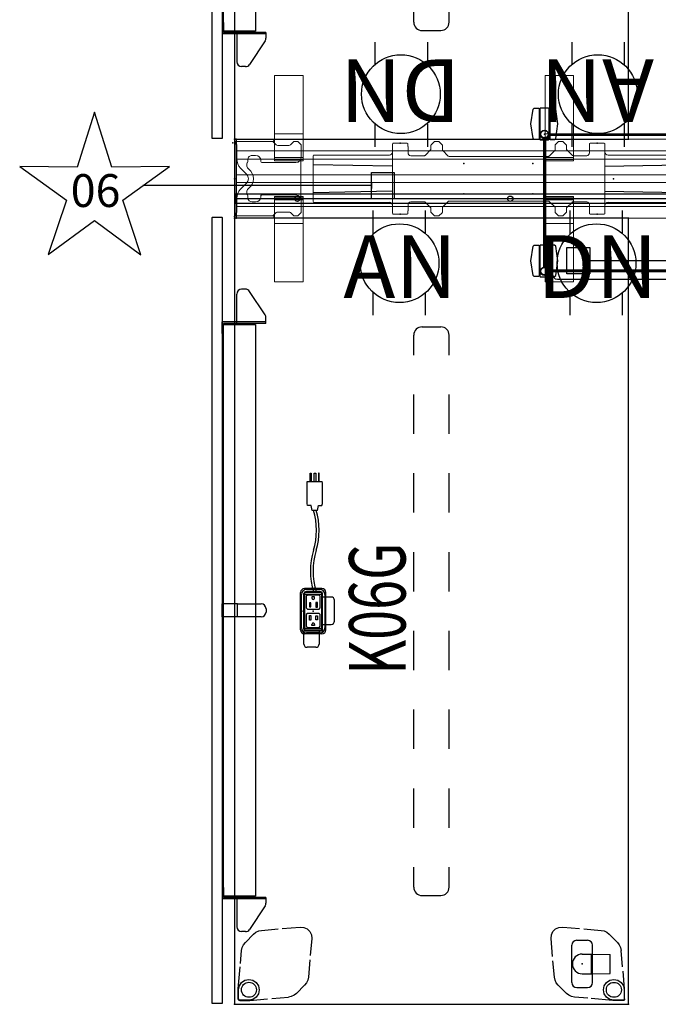
# Model space of a CAD drawing. Units: inches. Extents: x -15 to 136, y 0 to 136.
# Drawn here: x -15 to 34, y 0 to 75 of the extents above; entities that cross this region are included whole.
import ezdxf
from ezdxf.enums import TextEntityAlignment as Align

# ---------------------------------------------------------------- set-up
doc = ezdxf.new("R2010")
doc.units = ezdxf.units.IN
doc.header["$MEASUREMENT"] = 0
for name, color, linetype in [('ACCESSORY', 7, 'Continuous'), ('ELEC', 1, 'Continuous'), ('STORAGE', 7, 'Continuous'), ('STRUCTURE', 7, 'Continuous'), ('TABLE', 6, 'Continuous'), ('TABLE-HIDDEN', 6, 'Continuous'), ('TERRITORY', 5, 'Continuous'), ('WKSURF', 6, 'Continuous'), ('WKSURF-ELEC', 1, 'Continuous'), ('WKSURF-HIDDEN', 6, 'Continuous'), ('WORKTL', 3, 'Continuous')]:
    doc.layers.add(name, color=color, linetype=linetype)
doc.styles.get("Standard").update_dxf_attribs({"font": 'arial.ttf'})

# ---------------------------------------------------------------- blocks, each defined once
blk = doc.blocks.new('vfg110_66_0p')
at = {"layer": 'STRUCTURE', "color": 0, "linetype": 'Continuous', "lineweight": 0}
for p, q in [((66, 3), (0, 3)), ((66, 2.13), (0, 2.13)), ((66, 1.5), (0, 1.5)), ((66, 0.3), (0, 0.3)), ((66, -0.3), (0, -0.3)), ((66, -1.5), (0, -1.5)), ((66, -2.13), (0, -2.13)), ((66, -3), (0, -3))]:
    blk.add_line(p, q, dxfattribs=at)
at = {"layer": 'STRUCTURE'}
for p, q in [((0, 3), (0, -3)), ((66, 3), (66, -3))]:
    blk.add_line(p, q, dxfattribs=at)
for p in [(0, 3), (66, 3), (0, 0), (33, 0), (66, 0), (0, -3), (66, -3)]:
    blk.add_point(p, dxfattribs=at)
blk = doc.blocks.new('vfg160_0p')
at = {"layer": 'STRUCTURE'}
for p, q in [((-0.13, 3), (-0.13, -3)), ((0, 3), (-0.13, 3)), ((0, 3), (0, -3)), ((0, -3), (-0.13, -3))]:
    blk.add_line(p, q, dxfattribs=at)
blk.add_point((0, 0), dxfattribs=at)
blk = doc.blocks.new('vfg117_1a_0p')
at = {"layer": 'STRUCTURE', "linetype": 'Continuous', "lineweight": 0}
for p, q in [((-0.106, 3), (-2.894, 3)), ((-5.08, 1.632), (-5.08, 2.556)), ((-4.857, 2.812), (-5.057, 2.612)), ((-4.801, 2.835), (-4.541, 2.835)), ((-4.486, 2.812), (-4.26, 2.586)), ((-4.147, 2.539), (-3.296, 2.539)), ((-2.957, 2.812), (-3.182, 2.586)), ((-3, 2.894), (-3, 2.769)), ((-2.901, 2.835), (-0.119, 2.835)), ((-0.18, 2.586), (-0.18, 1.496)), ((-0.119, 2.625), (-0.14, 2.625)), ((-0.08, 2.664), (-0.08, 2.795)), ((0, 2.894), (0, -2.894)), ((-1.615, 1.772), (-1.34, 1.772)), ((-5.047, 1.476), (-5.047, -1.476)), ((-4.686, 1.238), (-2.088, 1.238)), ((-2.009, 1.317), (-2.009, 1.378)), ((-1.025, 1.457), (-1.025, 1.399)), ((-0.92, 0.348), (-0.468, 0.8)), ((-0.468, -0.8), (-0.92, -0.348)), ((-2.088, -1.238), (-4.686, -1.238)), ((-2.009, -1.378), (-2.009, -1.317)), ((-1.025, -1.399), (-1.025, -1.457)), ((-0.18, -1.496), (-0.18, -2.586)), ((-5.08, -2.556), (-5.08, -1.632)), ((-1.34, -1.772), (-1.615, -1.772)), ((-5.057, -2.612), (-4.857, -2.812)), ((-4.801, -2.835), (-4.541, -2.835)), ((-4.486, -2.812), (-4.26, -2.586)), ((-3.296, -2.539), (-4.147, -2.539)), ((-2.957, -2.812), (-3.182, -2.586)), ((-3, -2.894), (-3, -2.769)), ((-2.901, -2.835), (-0.119, -2.835)), ((-0.119, -2.625), (-0.14, -2.625)), ((-0.08, -2.795), (-0.08, -2.664)), ((-0.106, -3), (-2.894, -3))]:
    blk.add_line(p, q, dxfattribs=at)
for centre, radius, start, end in [((-2.894, 2.894), 0.106, 90, 180), ((-0.106, 2.894), 0.106, 0, 90), ((-5.001, 2.556), 0.0787, 135, 180), ((-4.801, 2.756), 0.0787, 90, 135), ((-4.541, 2.756), 0.0787, 45, 90), ((-4.147, 2.699), 0.16, 225, 270), ((-3.296, 2.699), 0.16, 270, 315), ((-2.901, 2.756), 0.0787, 90, 135), ((-0.14, 2.586), 0.0394, 90, 180), ((-0.119, 2.795), 0.0394, 0, 90), ((-0.119, 2.664), 0.0394, 270, 0), ((-4.686, 1.632), 0.394, 180, 270), ((-1.615, 1.378), 0.394, 90, 180), ((-1.34, 1.457), 0.315, 0, 90), ((-2.088, 1.317), 0.0787, 270, 0), ((-1.319, 1.038), 0.394, 305.75468, 30.6193), ((-0.71, 1.399), 0.315, 180, 210.6193), ((-1.164, 1.496), 0.984, 315, 0), ((-0.572, 0), 0.886, 125.75468, 234.24532), ((-0.572, 0), 0.492, 135, 225), ((-0.713, 0.75), 0.197, 269.56995, 270), ((-1.319, -1.038), 0.394, 329.3807, 54.24532), ((-0.713, -0.75), 0.197, 90, 90.43005), ((-4.686, -1.632), 0.394, 90, 180), ((-2.088, -1.317), 0.0787, 0, 90), ((-1.615, -1.378), 0.394, 180, 270), ((-1.34, -1.457), 0.315, 270, 0), ((-0.71, -1.399), 0.315, 149.3807, 180), ((-1.164, -1.496), 0.984, 0, 45), ((-5.001, -2.556), 0.0787, 180, 225), ((-4.801, -2.756), 0.0787, 225, 270), ((-4.541, -2.756), 0.0787, 270, 315), ((-4.147, -2.699), 0.16, 90, 135), ((-3.296, -2.699), 0.16, 45, 90), ((-2.894, -2.894), 0.106, 180, 270), ((-2.901, -2.756), 0.0787, 225, 270), ((-0.14, -2.586), 0.0394, 180, 270), ((-0.119, -2.664), 0.0394, 0, 90), ((-0.119, -2.795), 0.0394, 270, 0), ((-0.106, -2.894), 0.106, 270, 0)]:
    blk.add_arc(centre, radius, start, end, dxfattribs=at)
blk.add_point((0, 0), dxfattribs=at)
blk = doc.blocks.new('VFG150_08_0P')
at = {"layer": 'ELEC', "linetype": 'Continuous', "lineweight": 0}
for p, q in [((12.036, 2.036), (12.036, 2.636)), ((12.041, -2.441), (12.041, 2.441)), ((12.095, 2.695), (13.158, 2.695)), ((13.217, 2.636), (13.217, 2.451)), ((13.218, 1.976), (13.218, 2.441)), ((14.969, 2.543), (14.969, 2.224)), ((15.233, 2.823), (14.981, 2.571)), ((15.544, 2.835), (15.261, 2.835)), ((15.824, 2.571), (15.572, 2.823)), ((15.836, 2.543), (15.836, 2.175)), ((24.418, 2.562), (24.418, 2.175)), ((24.683, 2.824), (24.431, 2.59)), ((24.993, 2.835), (24.709, 2.835)), ((25.284, 2.559), (25.02, 2.823)), ((25.284, 2.224), (25.284, 2.559)), ((27.036, 2.636), (27.036, 2.451)), ((27.036, 2.441), (27.036, 1.976)), ((28.158, 2.695), (27.095, 2.695)), ((28.213, 2.441), (28.213, -2.441)), ((28.217, 2.036), (28.217, 2.636)), ((6, 1.742), (6, -1.742)), ((11.571, 1.802), (6.06, 1.802)), ((11.601, 1.801), (11.601, 1.801)), ((11.621, 1.8), (11.8, 1.8)), ((14.464, 1.752), (13.423, 1.752)), ((14.52, 1.775), (14.969, 2.224)), ((15.836, 2.175), (16.285, 1.726)), ((23.913, 1.703), (16.341, 1.703)), ((23.969, 1.726), (24.418, 2.175)), ((25.284, 2.224), (25.734, 1.775)), ((26.831, 1.752), (25.789, 1.752)), ((28.733, 1.8), (28.454, 1.8)), ((28.753, 1.801), (28.753, 1.801)), ((28.783, 1.802), (34.194, 1.802)), ((34.254, 1.742), (34.254, -1.742)), ((6.06, -1.802), (11.571, -1.802)), ((11.601, -1.801), (11.601, -1.801)), ((11.621, -1.8), (11.8, -1.8)), ((12.036, -2.036), (12.036, -2.636)), ((13.218, -2.441), (13.218, -1.976)), ((13.423, -1.752), (14.464, -1.752)), ((14.969, -2.224), (14.52, -1.775)), ((14.969, -2.224), (14.969, -2.559)), ((16.285, -1.726), (15.836, -2.175)), ((15.836, -2.562), (15.836, -2.175)), ((16.341, -1.703), (23.913, -1.703)), ((24.418, -2.175), (23.969, -1.726)), ((24.418, -2.543), (24.418, -2.175)), ((25.734, -1.775), (25.284, -2.224)), ((25.284, -2.543), (25.284, -2.224)), ((25.789, -1.752), (26.831, -1.752)), ((27.036, -1.976), (27.036, -2.441)), ((28.217, -2.036), (28.217, -2.636)), ((28.733, -1.8), (28.454, -1.8)), ((28.753, -1.801), (28.753, -1.801)), ((34.194, -1.802), (28.783, -1.802)), ((12.095, -2.695), (13.158, -2.695)), ((13.217, -2.636), (13.217, -2.451)), ((14.969, -2.559), (15.233, -2.823)), ((15.261, -2.835), (15.545, -2.835)), ((15.571, -2.824), (15.823, -2.59)), ((24.43, -2.571), (24.682, -2.823)), ((24.71, -2.835), (24.993, -2.835)), ((25.02, -2.823), (25.273, -2.571)), ((27.036, -2.636), (27.036, -2.451)), ((28.158, -2.695), (27.095, -2.695))]:
    blk.add_line(p, q, dxfattribs=at)
at = {"layer": 'ELEC'}
for p, q in [((12.041, 0.946), (6, 1.064)), ((28.213, 0.946), (34.254, 1.064)), ((12.041, -0.946), (6, -1.064)), ((28.213, -0.946), (34.254, -1.064))]:
    blk.add_line(p, q, dxfattribs=at)
at = {"layer": 'ELEC', "linetype": 'Continuous', "lineweight": 0}
for centre, radius, start, end in [((15.009, 2.543), 0.0394, 135, 180), ((15.261, 2.795), 0.0394, 90, 135), ((15.544, 2.795), 0.0394, 45, 90), ((15.796, 2.543), 0.0394, 0, 45), ((24.458, 2.562), 0.0394, 132.8789, 180), ((24.709, 2.795), 0.0394, 90, 132.8789), ((24.993, 2.795), 0.0394, 45, 90), ((14.464, 1.831), 0.0787, 270, 315), ((16.341, 1.781), 0.0787, 225, 270), ((23.913, 1.781), 0.0787, 270, 315), ((24.34, 2.208), 0.0787, 315, 317.81282), ((25.789, 1.831), 0.0787, 225, 270), ((14.464, -1.831), 0.0787, 45, 90), ((16.341, -1.781), 0.0787, 90, 135), ((23.913, -1.781), 0.0787, 45, 90), ((24.34, -2.208), 0.0787, 42.18718, 45), ((25.789, -1.831), 0.0787, 90, 135), ((15.261, -2.795), 0.0394, 225, 270), ((15.545, -2.795), 0.0394, 270, 312.8789), ((15.796, -2.562), 0.0394, 312.8789, 0), ((24.458, -2.543), 0.0394, 180, 225), ((24.71, -2.795), 0.0394, 225, 270), ((24.993, -2.795), 0.0394, 270, 315), ((25.245, -2.543), 0.0394, 315, 0)]:
    blk.add_arc(centre, radius, start, end, dxfattribs=at)
for centre, major_axis, ratio, start_param, end_param in [((12.095, 2.636), (0.0418, -0.0418), 0.998783, 2.356803, 3.926382), ((13.158, 2.636), (-0.0418, -0.0418), 0.998783, 2.356803, 3.926382), ((27.095, 2.636), (0.0418, -0.0418), 0.998783, 2.356803, 3.926382), ((28.158, 2.636), (-0.0418, -0.0418), 0.998783, 2.356803, 3.926382), ((6.06, 1.742), (0.0425, -0.0425), 0.998783, 2.356803, 3.926382), ((11.571, 1.801), (-0.03, 0), 0.034921, -3.106686, -1.570796), ((11.621, 1.801), (0.02, 0), 0.034921, -3.106686, -1.570796), ((11.8, 2.036), (0.167, -0.167), 0.998783, -0.784789, 0.784789), ((13.454, 1.986), (-0.167, -0.167), 0.998783, -0.743974, 0.655639), ((26.8, 1.986), (0.167, -0.167), 0.998783, -0.655639, 0.743974), ((28.454, 2.036), (-0.167, -0.167), 0.998783, -0.784789, 0.784789), ((28.733, 1.801), (0.02, 0), 0.034921, -1.570796, -0.034907), ((28.783, 1.801), (-0.03, 0), 0.034921, -1.570796, -0.034907), ((34.194, 1.742), (-0.0425, -0.0425), 0.998783, 2.356803, 3.926382), ((6.06, -1.742), (0.0425, 0.0425), 0.998783, 2.356803, 3.926382), ((11.571, -1.801), (0.03, 0), 0.034921, -1.570796, -0.034907), ((11.621, -1.801), (-0.02, 0), 0.034921, -1.570796, -0.034907), ((11.8, -2.036), (0.167, 0.167), 0.998783, -0.784789, 0.784789), ((13.454, -1.986), (-0.167, 0.167), 0.998783, -0.655639, 0.743974), ((26.8, -1.986), (0.167, 0.167), 0.998783, -0.743974, 0.655639), ((28.454, -2.036), (-0.167, 0.167), 0.998783, -0.784789, 0.784789), ((28.733, -1.801), (-0.02, 0), 0.034921, -3.106686, -1.570796), ((28.783, -1.801), (0.03, 0), 0.034921, -3.106686, -1.570796), ((34.194, -1.742), (-0.0425, 0.0425), 0.998783, 2.356803, 3.926382), ((12.095, -2.636), (0.0418, 0.0418), 0.998783, 2.356803, 3.926382), ((13.158, -2.636), (-0.0418, 0.0418), 0.998783, 2.356803, 3.926382), ((27.095, -2.636), (0.0418, 0.0418), 0.998783, 2.356803, 3.926382), ((28.158, -2.636), (-0.0418, 0.0418), 0.998783, 2.356803, 3.926382)]:
    blk.add_ellipse(centre, major_axis=major_axis, ratio=ratio, start_param=start_param, end_param=end_param, dxfattribs=at)
at = {"layer": 'ELEC'}
for p in [(17.472, 1.149), (22.732, 1.149), (0, 0), (17.472, -1.149), (22.732, -1.149)]:
    blk.add_point(p, dxfattribs=at)
blk = doc.blocks.new('VFG152_AN_0P')
at = {"layer": 'ELEC', "linetype": 'Continuous'}
for p, q in [((-2.065653, -1.492306), (-2.065653, 0.273338)), ((1.903119, 0.273338), (1.903119, -1.476646)), ((-2.065653, -7.695418), (-2.065653, -5.945434)), ((1.903119, -6.007918), (1.903119, -7.695418))]:
    blk.add_line(p, q, dxfattribs=at)
blk.add_circle((-0.050025, -3.742306), 3, dxfattribs=at)
at = {"layer": 'ELEC'}
blk.add_point((0, 0), dxfattribs=at)
blk.add_text('AN', height=4.771908, dxfattribs=at).set_placement((0, -4), align=Align.MIDDLE_CENTER)
blk = doc.blocks.new('VFG152_DN_0P')
at = {"layer": 'ELEC', "linetype": 'Continuous'}
for p, q in [((-2.065653, -1.492306), (-2.065653, 0.273338)), ((1.903119, 0.273338), (1.903119, -1.476646)), ((-2.065653, -7.695418), (-2.065653, -5.945434)), ((1.903119, -6.007918), (1.903119, -7.695418))]:
    blk.add_line(p, q, dxfattribs=at)
blk.add_circle((-0.050025, -3.742306), 3, dxfattribs=at)
at = {"layer": 'ELEC'}
blk.add_point((0, 0), dxfattribs=at)
blk.add_text('DN', height=4.771908, dxfattribs=at).set_placement((0, -4), align=Align.MIDDLE_CENTER)
blk = doc.blocks.new('VFG154_C08663_0P')
at = {"layer": 'ELEC'}
blk.add_line((39.075, -3.25), (-39.075, -3.25), dxfattribs=at)
blk.add_lwpolyline([(-40.825, -2.25), (-39.075, -2.25), (-39.075, -4.25), (-40.825, -4.25)], close=True, dxfattribs=at)
blk = doc.blocks.new('VFG144_0866N06_0P')
at = {"layer": 'ELEC', "linetype": 'Continuous'}
for p, q in [((-10.54, 2.344), (-11.868, -1.844)), ((-9.227, -1.844), (-10.54, 2.344)), ((-16.243, -1.797), (-12.68, -4.359)), ((-11.868, -1.844), (-16.243, -1.797)), ((-4.836, -1.797), (-9.227, -1.844)), ((-8.399, -4.359), (-4.836, -1.797)), ((-12.68, -4.359), (-14.071, -8.5)), ((-7.024, -8.516), (-8.399, -4.359)), ((-14.071, -8.5), (-10.54, -5.906)), ((-10.54, -5.906), (-7.024, -8.516))]:
    blk.add_line(p, q, dxfattribs=at)
at = {"layer": 'ELEC'}
for p, q in [((10.54, -3.25), (-6.857, -3.25)), ((10.54, -3.028), (10.54, -3.472))]:
    blk.add_line(p, q, dxfattribs=at)
blk.add_lwpolyline([(10.54, -2.25), (12.29, -2.25), (12.29, -4.25), (10.54, -4.25)], close=True, dxfattribs=at)
blk.add_point((0, 0), dxfattribs=at)
blk.add_text('06', height=2.5, dxfattribs=at).set_placement((-12.356, -4.875))
blk = doc.blocks.new('vfg290_1p')
at = {"layer": 'WKSURF', "linetype": 'Continuous', "lineweight": 0}
for p, q in [((3.062, -1.369), (3.062, -1.383)), ((3.062, -1.432), (3.062, -1.383)), ((3.062, -1.432), (3.062, -1.446)), ((3.062, -1.461), (3.062, -1.446)), ((3.062, -1.599), (3.062, -1.461)), ((5.222, -1.363), (3.068, -1.363)), ((5.222, -1.451), (3.068, -1.451)), ((5.228, -1.383), (5.228, -1.369)), ((5.228, -1.383), (5.228, -1.432)), ((5.228, -1.446), (5.228, -1.432)), ((5.228, -1.446), (5.228, -1.461)), ((5.228, -1.461), (5.228, -1.599)), ((23.652, -1.383), (23.652, -1.369)), ((23.652, -1.383), (23.652, -1.432)), ((23.652, -1.446), (23.652, -1.432)), ((23.652, -1.446), (23.652, -1.461)), ((23.652, -1.461), (23.652, -1.599)), ((23.658, -1.363), (25.812, -1.363)), ((23.658, -1.451), (25.812, -1.451)), ((25.818, -1.369), (25.818, -1.383)), ((25.818, -1.432), (25.818, -1.383)), ((25.818, -1.432), (25.818, -1.446)), ((25.818, -1.461), (25.818, -1.446)), ((25.818, -1.599), (25.818, -1.461)), ((3.062, -1.625), (3.062, -1.599)), ((3.062, -1.625), (3.062, -1.648)), ((3.062, -1.648), (3.062, -3.026)), ((3.068, -1.619), (5.222, -1.619)), ((5.228, -1.599), (5.228, -1.625)), ((5.228, -1.648), (5.228, -1.625)), ((5.228, -3.026), (5.228, -1.648)), ((23.652, -1.599), (23.652, -1.625)), ((23.652, -1.648), (23.652, -1.625)), ((23.652, -3.026), (23.652, -1.648)), ((25.812, -1.619), (23.658, -1.619)), ((25.818, -1.625), (25.818, -1.599)), ((25.818, -1.625), (25.818, -1.648)), ((25.818, -1.648), (25.818, -3.026)), ((3.062, -3.357), (3.062, -3.026)), ((3.062, -3.422), (3.062, -3.357)), ((3.062, -3.422), (3.062, -3.436)), ((3.062, -7.836), (3.062, -3.436)), ((5.222, -3.416), (3.068, -3.416)), ((5.228, -3.026), (5.228, -3.357)), ((5.228, -3.357), (5.228, -3.422)), ((5.228, -3.436), (5.228, -3.422)), ((5.228, -3.436), (5.228, -7.836)), ((23.652, -3.026), (23.652, -3.357)), ((23.652, -3.357), (23.652, -3.422)), ((23.652, -3.436), (23.652, -3.422)), ((23.652, -3.436), (23.652, -7.836)), ((23.658, -3.416), (25.812, -3.416)), ((25.818, -3.357), (25.818, -3.026)), ((25.818, -3.422), (25.818, -3.357)), ((25.818, -3.422), (25.818, -3.436)), ((25.818, -7.836), (25.818, -3.436)), ((3.062, -7.836), (3.062, -7.861)), ((5.222, -7.866), (3.068, -7.866)), ((5.228, -7.861), (5.228, -7.836)), ((23.652, -7.861), (23.652, -7.836)), ((23.658, -7.866), (25.812, -7.866)), ((25.818, -7.836), (25.818, -7.861))]:
    blk.add_line(p, q, dxfattribs=at)
for centre, start, end in [((3.068, -1.369), 90, 180), ((3.068, -1.446), 180, 270), ((5.222, -1.369), 0, 90), ((5.222, -1.446), 270, 0), ((23.658, -1.369), 90, 180), ((23.658, -1.446), 180, 270), ((25.812, -1.369), 0, 90), ((25.812, -1.446), 270, 0), ((3.068, -1.625), 90, 180), ((5.222, -1.625), 0, 90), ((23.658, -1.625), 90, 180), ((25.812, -1.625), 0, 90), ((3.068, -3.422), 90, 180), ((5.222, -3.422), 0, 90), ((23.658, -3.422), 90, 180), ((25.812, -3.422), 0, 90), ((3.068, -7.861), 180, 270), ((5.222, -7.861), 270, 0), ((23.658, -7.861), 180, 270), ((25.812, -7.861), 270, 0)]:
    blk.add_arc(centre, 0.00591, start, end, dxfattribs=at)
at = {"layer": 'WKSURF'}
for p in [(0, 0), (28.88, 0)]:
    blk.add_point(p, dxfattribs=at)
blk = doc.blocks.new('gyt700_f_0p')
at = {"layer": 'WORKTL'}
for p, q in [((-1.425, 0.79), (1.425, 0.79)), ((-1.8, 0.415), (-1.8, -0.415)), ((-0.75, 0), (-0.75, -0.72)), ((0.75, 0), (0.75, -0.72)), ((1.8, 0.415), (1.8, -0.415)), ((-0.75, -0.72), (0.75, -0.72)), ((-0.75, -0.72), (-0.73, -2.12)), ((0.75, -0.72), (0.73, -2.12)), ((-1.425, -0.79), (1.425, -0.79)), ((-0.73, -2.12), (0.73, -2.12))]:
    blk.add_line(p, q, dxfattribs=at)
for centre, radius, start, end in [((-1.425, 0.415), 0.375, 90, 180), ((0, 0), 0.75, 0, 180), ((1.425, 0.415), 0.375, 0, 90), ((-1.425, -0.415), 0.375, 180, 270), ((1.425, -0.415), 0.375, 270, 0)]:
    blk.add_arc(centre, radius, start, end, dxfattribs=at)
blk.add_point((0, 0), dxfattribs=at)
blk = doc.blocks.new('phz510_43_0p')
at = {"layer": 'WKSURF'}
for p in [(0, 0), (59.875, 0)]:
    blk.add_point(p, dxfattribs=at)
at = {"layer": 'WKSURF-HIDDEN'}
for p, q in [((8.922, -13.653), (10.443, -13.653)), ((13.443, -13.653), (16.443, -13.653)), ((19.443, -13.653), (22.443, -13.653)), ((25.443, -13.654), (28.443, -13.654)), ((31.443, -13.654), (34.443, -13.654)), ((37.443, -13.654), (40.443, -13.654)), ((43.443, -13.655), (46.443, -13.655)), ((49.443, -13.655), (50.964, -13.655)), ((8.287, -14.278), (8.287, -15.722)), ((51.588, -14.278), (51.588, -15.722)), ((8.922, -16.343), (10.443, -16.343)), ((13.443, -16.343), (16.443, -16.343)), ((19.443, -16.343), (22.443, -16.343)), ((25.443, -16.344), (28.443, -16.344)), ((31.443, -16.344), (34.443, -16.344)), ((37.443, -16.344), (40.443, -16.344)), ((43.443, -16.345), (46.443, -16.345)), ((49.443, -16.345), (50.964, -16.345))]:
    blk.add_line(p, q, dxfattribs=at)
for centre, radius, start, end in [((8.915, -14.28), 0.628, 89.35306, 181.9924), ((50.96, -14.28), 0.628, 358.0076, 90.64694), ((8.911, -15.721), 0.624, 179.98548, 270.00036), ((50.964, -15.721), 0.624, 269.99964, 0.01452)]:
    blk.add_arc(centre, radius, start, end, dxfattribs=at)
blk = doc.blocks.new('phz500_1p')
at = {"layer": 'TABLE'}
blk.add_point((0, 0), dxfattribs=at)
at = {"layer": 'TABLE-HIDDEN', "extrusion": (6.12323e-17, 1, 0)}
for p, q in [((0.285, -0.404), (0.285, -1.104)), ((0.285, -1.104), (0.288, -1.172)), ((0.288, -1.172), (0.407, -2.524)), ((0.436, -2.857), (0.545, -4.106))]:
    blk.add_line(p, q, dxfattribs=at)
at = {"layer": 'TABLE-HIDDEN', "extrusion": (-1, 0, 0)}
for p, q in [((0.286, -0.404), (0.301, -0.344)), ((0.301, -0.344), (0.345, -0.301)), ((0.315, -0.433), (0.324, -0.388)), ((0.315, -1.102), (0.315, -0.433)), ((0.324, -0.388), (0.35, -0.35)), ((0.345, -0.301), (0.404, -0.285)), ((0.35, -0.35), (0.388, -0.324)), ((0.388, -0.324), (0.433, -0.315)), ((0.404, -0.285), (1.104, -0.285)), ((0.433, -0.315), (1.103, -0.315)), ((1.103, -0.315), (1.404, -0.375)), ((1.104, -0.285), (1.172, -0.288)), ((1.172, -0.288), (2.843, -0.435)), ((1.404, -0.375), (1.659, -0.546)), ((1.659, -0.546), (1.83, -0.801)), ((3.096, -0.457), (4.106, -0.545)), ((4.106, -0.545), (4.33, -0.591)), ((4.33, -0.591), (4.537, -0.688)), ((4.537, -0.688), (4.716, -0.83)), ((0.375, -1.404), (0.315, -1.102)), ((0.546, -1.659), (0.375, -1.404)), ((1.83, -1.404), (1.659, -1.659)), ((1.83, -0.801), (1.89, -1.102)), ((1.89, -1.102), (1.83, -1.404)), ((4.716, -0.83), (5.345, -1.459)), ((5.345, -1.459), (5.487, -1.638)), ((0.801, -1.83), (0.546, -1.659)), ((1.103, -1.89), (0.801, -1.83)), ((1.404, -1.83), (1.103, -1.89)), ((1.659, -1.659), (1.404, -1.83)), ((5.487, -1.638), (5.583, -1.845)), ((5.583, -1.845), (5.63, -2.069)), ((5.63, -2.069), (5.739, -3.318)), ((5.766, -3.632), (5.886, -5.001)), ((0.591, -4.33), (0.545, -4.106)), ((0.688, -4.537), (0.591, -4.33)), ((0.83, -4.716), (0.688, -4.537)), ((1.459, -5.345), (0.83, -4.716)), ((5.886, -5.001), (5.861, -5.284)), ((1.638, -5.487), (1.459, -5.345)), ((1.845, -5.583), (1.638, -5.487)), ((2.069, -5.629), (1.845, -5.583)), ((3.384, -5.744), (2.069, -5.629)), ((5.001, -5.886), (3.714, -5.773)), ((5.284, -5.861), (5.001, -5.886)), ((5.541, -5.741), (5.284, -5.861)), ((5.741, -5.541), (5.541, -5.741)), ((5.861, -5.284), (5.741, -5.541))]:
    blk.add_line(p, q, dxfattribs=at)
at = {"layer": 'TABLE-HIDDEN'}
blk.add_circle((1.103, -1.102), 0.571, dxfattribs=at)
blk = doc.blocks.new('phz505s_3060l_2p')
at = {"layer": 'WKSURF'}
for p, q in [((0, 0), (0, -30)), ((59.875, 0), (0, 0)), ((59.875, -30), (59.875, 0)), ((28.668, -5.105), (31.207, -5.105)), ((28.668, -5.105), (31.207, -5.105)), ((28.292, -6.52), (28.292, -5.48)), ((28.292, -6.52), (28.292, -5.48)), ((31.583, -5.48), (31.583, -6.52)), ((31.583, -5.48), (31.583, -6.52)), ((31.207, -6.895), (28.668, -6.895)), ((31.207, -6.895), (28.668, -6.895)), ((0, -30), (59.875, -30))]:
    blk.add_line(p, q, dxfattribs=at)
for centre, start, end in [((28.668, -5.48), 90, 180), ((28.668, -5.48), 90, 180), ((31.207, -5.48), 0, 90), ((31.207, -5.48), 0, 90), ((28.668, -6.52), 180, 270), ((28.668, -6.52), 180, 270), ((31.207, -6.52), 270, 0), ((31.207, -6.52), 270, 0)]:
    blk.add_arc(centre, 0.375, start, end, dxfattribs=at)
for p in [(0, 0), (59.875, 0), (0, -30), (59.875, -30)]:
    blk.add_point(p, dxfattribs=at)
at = {"layer": 'WKSURF-ELEC'}
blk.add_point((29.938, -6), dxfattribs=at)
blk = doc.blocks.new('VFG116_1542T_0P')
at = {"layer": 'TERRITORY'}
for p, q in [((0.06, -1.16), (0.069, -1.15)), ((0.06, -1.515), (0.06, -1.16)), ((0.069, -1.15), (41.931, -1.15)), ((41.931, -1.15), (41.94, -1.16)), ((41.94, -1.16), (41.94, -1.515)), ((0.069, -1.525), (0.06, -1.515)), ((0.069, -1.525), (0.06, -1.535)), ((0.06, -1.535), (0.06, -1.89)), ((0.069, -1.9), (0.06, -1.89)), ((41.931, -1.525), (0.069, -1.525)), ((41.931, -1.9), (0.069, -1.9)), ((41.94, -1.515), (41.931, -1.525)), ((41.94, -1.535), (41.931, -1.525)), ((41.94, -1.89), (41.931, -1.9)), ((41.94, -1.535), (41.94, -1.89))]:
    blk.add_line(p, q, dxfattribs=at)
for centre in [(4.792, -1.525), (21, -1.525), (37.208, -1.525)]:
    blk.add_circle(centre, 0.206, dxfattribs=at)
for p in [(0, 0), (42, 0)]:
    blk.add_point(p, dxfattribs=at)
blk = doc.blocks.new('VFG357_GA4260R_0P')
at = {"layer": 'TERRITORY'}
for p, q in [((8.905, 0.945), (8.025, 0.945)), ((8.025, -0.17), (8.025, 0.945)), ((8.145, -0.17), (8.145, 0.825)), ((8.905, 0.825), (8.145, 0.825)), ((8.905, 0.945), (8.905, 0.825)), ((29.5, -0.228), (29.5, 0.945)), ((29.5, 0.945), (30.5, 0.945)), ((29.5, 0.825), (30.5, 0.825)), ((29.875, 0.945), (30.125, 0.945)), ((29.875, 0.825), (30.125, 0.825)), ((30.5, -0.228), (30.5, 0.945)), ((51.095, 0.945), (51.095, 0.825)), ((51.095, 0.945), (51.975, 0.945)), ((51.095, 0.825), (51.855, 0.825)), ((51.855, -0.17), (51.855, 0.825)), ((51.975, -0.17), (51.975, 0.945)), ((5.535, -0.835), (5.535, -0.545)), ((8.145, -0.17), (5.91, -0.17)), ((8.025, -2.4), (8.025, -0.17)), ((8.145, -2.4), (8.145, -0.17)), ((29.5, -0.228), (30.5, -0.228)), ((29.5, -2.03), (29.5, -0.228)), ((30.5, -0.228), (30.5, -2.03)), ((51.855, -0.17), (54.09, -0.17)), ((51.855, -2.4), (51.855, -0.17)), ((51.975, -2.4), (51.975, -0.17)), ((54.465, -0.835), (54.465, -0.545)), ((7.501, -2.338), (5.703, -1.148)), ((52.499, -2.338), (54.297, -1.148)), ((8.145, -2.4), (7.708, -2.4)), ((30.125, -2.405), (29.875, -2.405)), ((51.855, -2.4), (52.292, -2.4))]:
    blk.add_line(p, q, dxfattribs=at)
for points in [[(0.06, 1.685), (0.069, 1.695), (59.931, 1.695), (59.94, 1.685), (59.94, 0.955), (59.931, 0.945), (0.069, 0.945), (0.06, 0.955)], [(8.239, 0.825), (51.761, 0.825), (51.761, -1.595), (8.239, -1.595)]]:
    blk.add_lwpolyline(points, close=True, dxfattribs=at)
for centre, start, end in [((5.91, -0.545), 90, 180), ((54.09, -0.545), 0, 90), ((5.91, -0.835), 180, 236.5), ((54.09, -0.835), 303.5, 0), ((29.875, -2.03), 180, 270), ((30.125, -2.03), 270, 0), ((7.708, -2.025), 236.5, 270), ((52.292, -2.025), 270, 303.5)]:
    blk.add_arc(centre, 0.375, start, end, dxfattribs=at)
for p in [(0, 0), (60.001, 0)]:
    blk.add_point(p, dxfattribs=at)
blk = doc.blocks.new('PHZ825_4011DSDSNN_0P')
at = {"layer": 'STORAGE'}
for p, q in [((-1.027, 0.788), (-0.865, 1.908)), ((-0.865, 1.908), (-0.772, 1.978)), ((-0.772, 1.978), (-0.446, 1.984)), ((-0.446, 1.984), (-0.405, 1.945)), ((-0.405, 1.945), (-0.405, -0.371)), ((-0.315, 1.998), (-0.354, 1.959)), ((-0.354, 1.959), (-0.354, -0.384)), ((0.315, 1.998), (-0.315, 1.998)), ((0.354, 1.959), (0.315, 1.998)), ((0.354, -0.384), (0.354, 1.959)), ((0.446, 1.984), (0.405, 1.945)), ((0.405, 1.945), (0.405, -0.371)), ((0.772, 1.978), (0.446, 1.984)), ((0.865, 1.908), (0.772, 1.978)), ((1.027, 0.788), (0.865, 1.908)), ((18.702, 0.788), (18.865, 1.909)), ((18.865, 1.909), (18.957, 1.979)), ((18.957, 1.979), (19.284, 1.985)), ((19.284, 1.985), (19.324, 1.946)), ((19.324, 1.946), (19.324, -0.37)), ((19.414, 1.998), (19.375, 1.959)), ((19.375, 1.959), (19.375, -0.383)), ((20.044, 1.998), (19.414, 1.998)), ((20.084, 1.959), (20.044, 1.998)), ((20.084, -0.383), (20.084, 1.959)), ((20.175, 1.985), (20.135, 1.946)), ((20.135, 1.946), (20.135, -0.37)), ((20.502, 1.979), (20.175, 1.985)), ((20.594, 1.909), (20.502, 1.979)), ((20.757, 0.788), (20.594, 1.909)), ((38.431, 0.789), (38.594, 1.909)), ((38.594, 1.909), (38.687, 1.979)), ((38.687, 1.979), (39.013, 1.985)), ((39.013, 1.985), (39.053, 1.946)), ((39.053, 1.946), (39.053, -0.37)), ((39.144, 1.999), (39.104, 1.96)), ((39.104, 1.96), (39.104, -0.383)), ((39.774, 1.999), (39.144, 1.999)), ((39.813, 1.96), (39.774, 1.999)), ((39.813, -0.383), (39.813, 1.96)), ((39.904, 1.985), (39.864, 1.946)), ((39.864, 1.946), (39.864, -0.37)), ((40.231, 1.979), (39.904, 1.985)), ((40.323, 1.909), (40.231, 1.979)), ((40.486, 0.789), (40.323, 1.909)), ((-0.865, -0.333), (-1.027, 0.788)), ((0.865, -0.333), (1.027, 0.788)), ((18.864, -0.333), (18.702, 0.788)), ((20.594, -0.333), (20.757, 0.788)), ((38.594, -0.332), (38.431, 0.789)), ((40.324, -0.332), (40.486, 0.789)), ((0.313, -0.188), (0.313, 0.039)), ((0.313, 0.039), (19.057, 0.039)), ((19.057, 0.039), (19.057, -0.194)), ((20.396, -0.188), (20.396, 0.039)), ((20.396, 0.039), (39.141, 0.039)), ((39.141, 0.039), (39.141, -0.194)), ((-0.772, -0.404), (-0.865, -0.333)), ((-0.445, -0.41), (-0.772, -0.404)), ((-0.405, -0.371), (-0.445, -0.41)), ((-0.354, -0.384), (-0.315, -0.423)), ((-0.315, -0.423), (0.315, -0.423)), ((-0.039, -10.12), (-0.039, -0.313)), ((-0.039, -0.313), (0.194, -0.313)), ((0.007, -10.12), (0.007, -0.313)), ((0.194, -0.313), (0.308, -0.198)), ((0.308, -0.198), (0.313, -0.188)), ((0.313, -0.007), (19.057, -0.007)), ((0.315, -0.423), (0.354, -0.384)), ((0.405, -0.371), (0.445, -0.41)), ((0.445, -0.41), (0.772, -0.404)), ((0.772, -0.404), (0.865, -0.333)), ((18.958, -0.404), (18.864, -0.333)), ((19.284, -0.409), (18.958, -0.404)), ((19.057, -0.194), (19.143, -0.29)), ((19.143, -0.29), (19.192, -0.313)), ((19.192, -0.313), (19.409, -0.313)), ((19.324, -0.37), (19.284, -0.409)), ((19.363, -0.313), (19.363, -10.121)), ((19.375, -0.383), (19.414, -0.423)), ((19.409, -0.313), (19.409, -10.121)), ((20.044, -0.313), (19.409, -0.313)), ((19.414, -0.423), (20.044, -0.423)), ((20.044, -10.12), (20.044, -0.313)), ((20.044, -0.313), (20.278, -0.313)), ((20.044, -0.423), (20.084, -0.383)), ((20.091, -10.12), (20.091, -0.313)), ((20.135, -0.37), (20.174, -0.409)), ((20.174, -0.409), (20.501, -0.404)), ((20.278, -0.313), (20.392, -0.198)), ((20.392, -0.198), (20.396, -0.188)), ((20.396, -0.007), (39.141, -0.007)), ((20.501, -0.404), (20.594, -0.333)), ((38.687, -0.403), (38.594, -0.332)), ((39.014, -0.409), (38.687, -0.403)), ((39.053, -0.37), (39.014, -0.409)), ((39.104, -0.383), (39.144, -0.422)), ((39.141, -0.194), (39.227, -0.29)), ((39.144, -0.422), (39.774, -0.422)), ((39.227, -0.29), (39.275, -0.313)), ((39.275, -0.313), (39.493, -0.313)), ((39.447, -0.313), (39.447, -10.121)), ((39.493, -0.313), (39.493, -10.121)), ((39.774, -0.422), (39.813, -0.383)), ((39.864, -0.37), (39.904, -0.409)), ((39.904, -0.409), (40.231, -0.403)), ((40.231, -0.403), (40.324, -0.332)), ((-1.027, -9.645), (-0.865, -8.525)), ((-0.865, -8.525), (-0.772, -8.455)), ((-0.772, -8.455), (-0.446, -8.449)), ((-0.446, -8.449), (-0.405, -8.488)), ((-0.405, -8.488), (-0.405, -10.804)), ((-0.315, -8.435), (-0.354, -8.474)), ((-0.354, -8.474), (-0.354, -10.817)), ((0.315, -8.435), (-0.315, -8.435)), ((0.354, -8.474), (0.315, -8.435)), ((0.354, -10.817), (0.354, -8.474)), ((0.446, -8.449), (0.405, -8.488)), ((0.405, -8.488), (0.405, -10.804)), ((0.772, -8.455), (0.446, -8.449)), ((0.865, -8.525), (0.772, -8.455)), ((1.027, -9.645), (0.865, -8.525)), ((18.702, -9.645), (18.865, -8.524)), ((18.865, -8.524), (18.957, -8.454)), ((18.957, -8.454), (19.284, -8.448)), ((19.284, -8.448), (19.324, -8.487)), ((19.324, -8.487), (19.324, -10.803)), ((19.414, -8.435), (19.375, -8.474)), ((19.375, -8.474), (19.375, -10.816)), ((20.044, -8.435), (19.414, -8.435)), ((20.084, -8.474), (20.044, -8.435)), ((20.084, -10.816), (20.084, -8.474)), ((20.175, -8.448), (20.135, -8.487)), ((20.135, -8.487), (20.135, -10.803)), ((20.502, -8.454), (20.175, -8.448)), ((20.594, -8.524), (20.502, -8.454)), ((20.757, -9.645), (20.594, -8.524)), ((38.431, -9.644), (38.594, -8.524)), ((38.594, -8.524), (38.687, -8.454)), ((38.687, -8.454), (39.013, -8.448)), ((39.013, -8.448), (39.053, -8.487)), ((39.053, -8.487), (39.053, -10.803)), ((39.144, -8.434), (39.104, -8.473)), ((39.104, -8.473), (39.104, -10.816)), ((39.774, -8.434), (39.144, -8.434)), ((39.813, -8.473), (39.774, -8.434)), ((39.813, -10.816), (39.813, -8.473)), ((39.904, -8.448), (39.864, -8.487)), ((39.864, -8.487), (39.864, -10.803)), ((40.231, -8.454), (39.904, -8.448)), ((40.323, -8.524), (40.231, -8.454)), ((40.486, -9.644), (40.323, -8.524)), ((-0.865, -10.766), (-1.027, -9.645)), ((0.865, -10.766), (1.027, -9.645)), ((18.864, -10.766), (18.702, -9.645)), ((20.594, -10.766), (20.757, -9.645)), ((38.594, -10.765), (38.431, -9.644)), ((40.324, -10.765), (40.486, -9.644)), ((-0.039, -10.12), (0.194, -10.12)), ((0.194, -10.12), (0.308, -10.235)), ((0.308, -10.235), (0.313, -10.244)), ((0.313, -10.244), (0.313, -10.472)), ((19.058, -10.427), (0.313, -10.427)), ((19.058, -10.472), (0.313, -10.472)), ((0.462, -10.472), (0.486, -10.509)), ((18.884, -10.509), (18.908, -10.472)), ((19.059, -10.235), (19.058, -10.241)), ((19.058, -10.241), (19.058, -10.472)), ((19.177, -10.121), (19.059, -10.235)), ((19.409, -10.121), (19.177, -10.121)), ((20.044, -10.12), (19.409, -10.121)), ((20.044, -10.12), (20.278, -10.12)), ((20.278, -10.12), (20.392, -10.235)), ((20.392, -10.235), (20.396, -10.244)), ((20.396, -10.244), (20.396, -10.472)), ((39.141, -10.427), (20.396, -10.427)), ((39.141, -10.472), (20.396, -10.472)), ((20.545, -10.472), (20.57, -10.509)), ((38.968, -10.509), (38.992, -10.472)), ((39.143, -10.235), (39.141, -10.241)), ((39.141, -10.241), (39.141, -10.472)), ((39.261, -10.121), (39.143, -10.235)), ((39.493, -10.121), (39.261, -10.121)), ((-0.772, -10.837), (-0.865, -10.766)), ((-0.445, -10.843), (-0.772, -10.837)), ((-0.405, -10.804), (-0.445, -10.843)), ((-0.354, -10.817), (-0.315, -10.856)), ((-0.315, -10.856), (0.315, -10.856)), ((0.315, -10.856), (0.354, -10.817)), ((0.405, -10.804), (0.445, -10.843)), ((0.445, -10.843), (0.772, -10.837)), ((0.486, -10.509), (0.499, -10.528)), ((0.499, -10.528), (0.713, -10.903)), ((0.713, -10.903), (0.829, -11.004)), ((0.772, -10.837), (0.865, -10.766)), ((0.829, -11.004), (1.005, -11.042)), ((1.005, -11.042), (18.365, -11.042)), ((18.365, -11.042), (18.54, -11.004)), ((18.54, -11.004), (18.656, -10.903)), ((18.656, -10.903), (18.871, -10.528)), ((18.958, -10.837), (18.864, -10.766)), ((18.871, -10.528), (18.884, -10.509)), ((19.284, -10.842), (18.958, -10.837)), ((19.324, -10.803), (19.284, -10.842)), ((19.375, -10.816), (19.414, -10.856)), ((19.414, -10.856), (20.044, -10.856)), ((20.044, -10.856), (20.084, -10.816)), ((20.135, -10.803), (20.174, -10.842)), ((20.174, -10.842), (20.501, -10.837)), ((20.501, -10.837), (20.594, -10.766)), ((20.57, -10.509), (20.583, -10.528)), ((20.583, -10.528), (20.797, -10.903)), ((20.797, -10.903), (20.913, -11.004)), ((20.913, -11.004), (21.089, -11.042)), ((21.089, -11.042), (38.448, -11.042)), ((38.448, -11.042), (38.624, -11.004)), ((38.687, -10.836), (38.594, -10.765)), ((38.624, -11.004), (38.74, -10.903)), ((39.014, -10.842), (38.687, -10.836)), ((38.74, -10.903), (38.954, -10.528)), ((38.954, -10.528), (38.968, -10.509)), ((39.053, -10.803), (39.014, -10.842)), ((39.104, -10.816), (39.144, -10.855)), ((39.144, -10.855), (39.774, -10.855)), ((39.774, -10.855), (39.813, -10.816)), ((39.864, -10.803), (39.904, -10.842)), ((39.904, -10.842), (40.231, -10.836)), ((40.231, -10.836), (40.324, -10.765))]:
    blk.add_line(p, q, dxfattribs=at)
for centre, radius in [((0, 0), 0.313), ((0, 0), 0.28), ((19.729, 0.001), 0.313), ((19.729, 0.001), 0.28), ((39.459, 0.001), 0.313), ((39.459, 0.001), 0.28), ((0, -10.433), 0.313), ((0, -10.433), 0.28), ((19.729, -10.432), 0.313), ((19.729, -10.432), 0.28), ((39.459, -10.432), 0.313), ((39.459, -10.432), 0.28)]:
    blk.add_circle(centre, radius, dxfattribs=at)
blk.add_point((0, 0), dxfattribs=at)
blk = doc.blocks.new('phz840_2011_0p')
at = {"layer": 'ACCESSORY'}
for p, q in [((0.227, -0.29), (0.079, -0.36)), ((0.079, -0.36), (0.079, -10.074)), ((0.313, -0.192), (0.227, -0.29)), ((0.36, -0.079), (0.313, -0.192)), ((0.36, -0.079), (19.01, -0.079)), ((19.01, -0.079), (19.058, -0.192)), ((19.058, -0.192), (19.143, -0.29)), ((19.143, -0.29), (19.291, -0.36)), ((19.291, -0.36), (19.291, -10.074)), ((0.079, -10.074), (0.227, -10.143)), ((0.227, -10.143), (0.313, -10.241)), ((0.313, -10.241), (0.36, -10.354)), ((19.01, -10.354), (0.36, -10.354)), ((19.058, -10.241), (19.01, -10.354)), ((19.143, -10.143), (19.058, -10.241)), ((19.291, -10.074), (19.143, -10.143))]:
    blk.add_line(p, q, dxfattribs=at)
blk.add_point((0, 0), dxfattribs=at)
blk = doc.blocks.new('gy1414_k06g_0p')
at = {"layer": 'ELEC'}
for p, q in [((-2.75, -0.202), (-2.75, 0.457)), ((-2.5, 0.707), (-1.5, 0.707)), ((-1.5, 0.707), (-1.5, -0.718)), ((-1.485, 0.587), (-1.489, -0.587)), ((-1.36, 0.711), (1.357, 0.711)), ((-1.146, 0.53), (-1.241, 0.443)), ((-1.241, 0.443), (-1.241, -0.448)), ((-0.251, 0.53), (-1.146, 0.53)), ((-1.099, -0.103), (-1.099, 0.104)), ((-1.099, 0.104), (-1.008, 0.104)), ((-0.685, 0.293), (-0.318, 0.293)), ((-0.681, 0.175), (-0.685, 0.293)), ((-0.318, 0.175), (-0.681, 0.175)), ((-0.318, 0.293), (-0.318, 0.175)), ((-0.168, 0.447), (-0.251, 0.53)), ((-0.168, -0.44), (-0.168, 0.447)), ((0.251, 0.53), (0.156, 0.443)), ((0.156, 0.443), (0.156, -0.448)), ((1.146, 0.53), (0.251, 0.53)), ((0.645, 0.293), (0.337, 0.293)), ((0.337, 0.293), (0.337, 0.179)), ((0.337, 0.179), (0.645, 0.179)), ((0.645, 0.179), (0.645, 0.293)), ((1.097, 0.104), (1.006, 0.104)), ((1.097, -0.103), (1.097, 0.104)), ((1.229, 0.447), (1.146, 0.53)), ((1.229, -0.44), (1.229, 0.447)), ((1.482, -0.587), (1.482, 0.586)), ((7.67, 0.082), (8.043, 0.156)), ((7.67, -0.316), (7.67, 0.082)), ((8.043, 0.43), (8.205, 0.467)), ((8.043, 0.156), (8.043, 0.43)), ((8.205, 0.467), (9.743, 0.467)), ((9.743, 0.467), (9.879, 0.455)), ((9.879, 0.455), (9.879, -0.689)), ((9.879, 0.233), (10.519, 0.233)), ((10.519, 0.167), (9.879, 0.167)), ((10.519, 0.233), (10.519, 0.167)), ((-1.5, -0.452), (-2.5, -0.452)), ((-1.5, -0.718), (-1, -0.718)), ((-1.5, -0.718), (1.25, -0.718)), ((-1.364, -0.712), (1.357, -0.712)), ((-1.241, -0.448), (-1.15, -0.531)), ((-1.15, -0.531), (-0.262, -0.531)), ((-1.009, -0.103), (-1.099, -0.103)), ((-1, -0.718), (-1, -1.367)), ((-0.653, -0.322), (-0.653, -0.204)), ((-0.653, -0.204), (-0.349, -0.204)), ((-0.349, -0.318), (-0.653, -0.322)), ((-0.349, -0.204), (-0.349, -0.318)), ((-0.262, -0.531), (-0.168, -0.44)), ((0.156, -0.448), (0.247, -0.531)), ((0.247, -0.531), (1.135, -0.531)), ((0.673, -0.208), (0.306, -0.208)), ((0.306, -0.208), (0.306, -0.322)), ((0.306, -0.322), (0.669, -0.322)), ((0.669, -0.322), (0.673, -0.208)), ((1.007, -0.103), (1.097, -0.103)), ((1.08, -1.367), (1.08, -0.718)), ((1.135, -0.531), (1.229, -0.44)), ((7.67, -0.316), (8.043, -0.391)), ((8.043, -0.391), (8.043, -0.665)), ((8.043, -0.665), (8.205, -0.702)), ((8.205, -0.702), (9.743, -0.702)), ((9.743, -0.702), (9.879, -0.689)), ((9.879, -0.059), (10.519, -0.059)), ((10.519, -0.185), (9.879, -0.185)), ((10.519, -0.388), (9.879, -0.388)), ((9.879, -0.454), (10.519, -0.454)), ((10.519, -0.059), (10.519, -0.185)), ((10.519, -0.454), (10.519, -0.388)), ((-0.75, -1.617), (0.83, -1.617))]:
    blk.add_line(p, q, dxfattribs=at)
for centre, radius, start, end in [((-2.5, 0.457), 0.25, 90, 180), ((-1.36, 0.586), 0.125, 90, 179.79846), ((-1.008, 0), 0.104, 269.69678, 90.30322), ((1.006, 0), 0.104, 89.69678, 270.30322), ((1.357, 0.586), 0.125, 0, 90), ((3.061, -5.277), 5.495, 73.26133, 106.73867), ((3.061, -5.477), 5.495, 73.26133, 106.73867), ((-2.5, -0.202), 0.25, 180, 270), ((-1.364, -0.587), 0.125, 179.79846, 270), ((1.357, -0.587), 0.125, 270, 0), ((6.16, 4.811), 5.058, 252.54753, 287.45247), ((6.16, 4.61), 5.058, 252.54753, 287.45247), ((-0.75, -1.367), 0.25, 180, 270), ((0.83, -1.367), 0.25, 270, 0)]:
    blk.add_arc(centre, radius, start, end, dxfattribs=at)
blk.add_point((0, 0), dxfattribs=at)
at = {"layer": 'ELEC', "width": 0.7}
blk.add_text('K06G', height=4.3, dxfattribs=at).set_placement((0.188, -7.029), align=Align.CENTER)
blk = doc.blocks.new('gy1412_1_0p')
at = {"layer": 'ELEC'}
for p, q in [((-1.424, 0.964), (1.424, 0.964)), ((-1.724, -0.664), (-1.724, 0.664)), ((-1.424, 0.604), (-1.424, -0.604)), ((1.364, 0.664), (-1.364, 0.664)), ((1.273, 0.655), (-1.293, 0.655)), ((-1.293, 0.655), (-1.293, -0.65)), ((1.273, -0.65), (1.273, 0.655)), ((1.424, -0.604), (1.424, 0.604)), ((1.724, -0.664), (1.724, 0.664)), ((-1.364, -0.664), (1.364, -0.664)), ((-1.293, -0.65), (1.273, -0.65)), ((-1.424, -0.964), (1.424, -0.964))]:
    blk.add_line(p, q, dxfattribs=at)
for centre, radius, start, end in [((-1.424, 0.664), 0.3, 90, 180), ((1.424, 0.664), 0.3, 0, 90), ((-1.364, 0.604), 0.06, 90, 180), ((1.364, 0.604), 0.06, 0, 90), ((-1.424, -0.664), 0.3, 180, 270), ((-1.364, -0.604), 0.06, 180, 270), ((1.364, -0.604), 0.06, 270, 0), ((1.424, -0.664), 0.3, 270, 0)]:
    blk.add_arc(centre, radius, start, end, dxfattribs=at)
for p in [(0, 0.764), (0, 0)]:
    blk.add_point(p, dxfattribs=at)

msp = doc.modelspace()

# ---------------------------------------------------------------- block references
for name, p, rotation in [('VFG357_GA4260R_0P', (1.695, 65.875), 90), ('phz510_43_0p', (1.695, 65.875), 90), ('phz505s_3060l_2p', (1.695, 65.875), 90), ('VFG152_DN_0P', (14.322, 65.57), 180), ('VFG152_AN_0P', (29.322, 65.57), 180), ('vfg290_1p', (30.575, 62.875), 180), ('vfg117_1a_0p', (1.695, 62.875), 180), ('VFG357_GA4260R_0P', (1.695, 0), 90), ('phz510_43_0p', (1.695, 0), 90), ('phz505s_3060l_2p', (1.695, 0), 90), ('gy1414_k06g_0p', (7.695, 29.937, 28.5), 90), ('gy1412_1_0p', (7.695, 29.937, 28.5), 90), ('phz500_1p', (1.695, 0), 90), ('phz500_1p', (31.695, 0), 180), ('gyt700_f_0p', (28.181, 3.073, 27.25), 90)]:
    msp.add_blockref(name, p, dxfattribs=dict(rotation=rotation))
for name, p in [('PHZ825_4011DSDSNN_0P', (25.303, 66.26)), ('VFG144_0866N06_0P', (1.58, 65.597)), ('phz840_2011_0p', (25.303, 66.26)), ('vfg160_0p', (1.825, 62.875)), ('VFG150_08_0P', (1.695, 62.875)), ('vfg110_66_0p', (1.825, 62.875)), ('vfg290_1p', (1.695, 62.875)), ('VFG116_1542T_0P', (1.695, 62.875)), ('VFG152_AN_0P', (14.322, 60.18)), ('VFG152_DN_0P', (29.322, 60.18)), ('VFG154_C08663_0P', (67.825, 59.875))]:
    msp.add_blockref(name, p)

doc.saveas('drawing.dxf')
